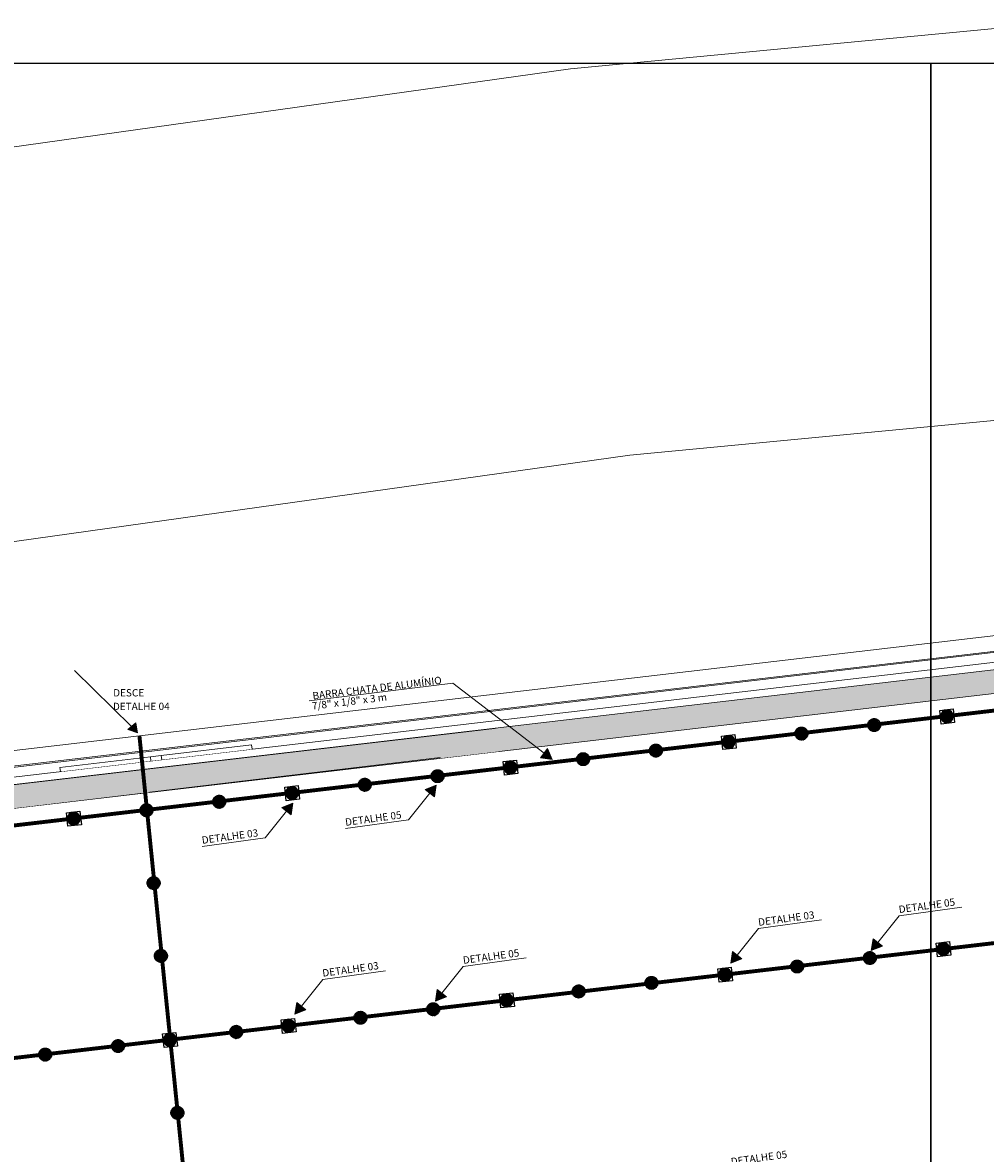
# Model space of a CAD drawing. Units: metres. Extents: x 1427 to 2010, y -338 to 88.
# Drawn here: x 1535 to 1555, y 20 to 43 of the extents above; entities that cross this region are included whole.
import ezdxf

# ---------------------------------------------------------------- set-up
doc = ezdxf.new("R2010")
doc.units = ezdxf.units.M
doc.header["$MEASUREMENT"] = 0
doc.linetypes.add('DASHDOT', pattern=[25.4, 12.7, -6.35, 0, -6.35])
doc.linetypes.add('Wipeout_Contour', pattern=[1, 0, -1])
for name, color, linetype in [('000 - Acessibilidade', 7, 'Continuous'), ('5-QUADROS_E_CAIXAS', 1, 'Continuous'), ('[Vértice] - Hachura', 253, 'Continuous'), ('ARQ-ALV', 7, 'Continuous'), ('ARQ-HTC', 7, 'Continuous'), ('ARQ-SAN', 7, 'Continuous'), ('ART-VIEWPORT', 1, 'Continuous'), ('Barra_Chata', 5, 'Continuous'), ('CINTA DE AMARRAÇÃO', 4, 'DASHDOT'), ('Eletrica', 2, 'Continuous'), ('EST-LAJ', 7, 'Continuous')]:
    doc.layers.add(name, color=color, linetype=linetype)
for name, color, linetype, lineweight in [('DESCE', 80, 'Continuous', 5), ('LInha_Chamada', 10, 'Continuous', 0), ('Sobe', 5, 'Continuous', 5)]:
    doc.layers.add(name, color=color, linetype=linetype, lineweight=lineweight)
doc.styles.add('Arial_2', font='arial.ttf', dxfattribs={"height": 0.15})

# ---------------------------------------------------------------- blocks, each defined once
blk = doc.blocks.new('A$C092E66E9')
at = {"layer": '[Vértice] - Hachura'}
h = blk.add_hatch(dxfattribs=at)
h.set_pattern_fill('HONEY', color=2, scale=0.003)
h.set_pattern_definition([(0, (913.749506, -660.546656), (0.0142875, 0.008248891935), [0.009525, -0.01905]), (120, (913.749506, -660.546656), (-0.01428749997, 0.00824889199), [0.009525, -0.01905]), (60, (913.749506, -660.546656), (3e-11, 0.01649778392), [-0.01905, 0.009525])])
h.paths.add_polyline_path([(560.4, -49.516, 1), (560.224, -49.516, 1)])
h.paths.add_polyline_path([(560.266, -49.514, -1), (560.358, -49.514, -1)], flags=16)
h = blk.add_hatch(color=2, dxfattribs=at)
h.dxf.hatch_style = 1
h.paths.add_polyline_path([(560.358, -49.514, 1), (560.266, -49.514, 1)])
h.paths.add_polyline_path([(560.294, -49.513, -1), (560.328, -49.513, -1)], flags=16)
h = blk.add_hatch(color=1, dxfattribs=at)
h.dxf.hatch_style = 1
h.paths.add_polyline_path([(560.294, -49.513, 1), (560.328, -49.513, 1)])
at = {"layer": 'CINTA DE AMARRAÇÃO', "color": 4}
for centre, radius in [((560.312, -49.516), 0.088), ((560.312, -49.514), 0.0461)]:
    blk.add_circle(centre, radius, dxfattribs=at)
at = {"layer": 'CINTA DE AMARRAÇÃO', "color": 5}
blk.add_circle((560.311, -49.513), 0.0172, dxfattribs=at)
blk = doc.blocks.new('A')
at = {"layer": '5-QUADROS_E_CAIXAS'}
h = blk.add_hatch(color=7, dxfattribs=at)
edge = h.paths.add_edge_path()
edge.add_arc((230.561, 102.095), 0.0614, 0, 360)
blk.add_circle((230.561, 102.095), 0.0614, dxfattribs=at)
blk = doc.blocks.new('A$C063D6972')
at = {"layer": 'Eletrica'}
blk.add_lwpolyline([(0, 0), (0.16, 0), (0.16, 0.162), (0, 0.162)], close=True, dxfattribs=at)
blk.add_lwpolyline([(0, 0), (0.16, 0), (0.16, 0.162), (0, 0.162)], close=True, dxfattribs=at)
at = {"layer": '5-QUADROS_E_CAIXAS', "xscale": 1.25, "yscale": 1.25, "zscale": 1.25, "rotation": 90}
blk.add_blockref('A', (127.7, -288.118), dxfattribs=at)
blk.add_blockref('A', (127.7, -288.118), dxfattribs=at)

msp = doc.modelspace()

# ---------------------------------------------------------------- wipeouts: each hides what was drawn before it
at = {"color": 254, "linetype": 'Wipeout_Contour', "lineweight": 0, "ltscale": 122.562033}
msp.add_wipeout([(1544.57303, 28.14642), (1565.76018, 30.66841), (1565.74615, 31.42614), (1544.47999, 28.93565)], dxfattribs=at).dxf.layer = 'ARQ-HTC'
at = {"color": 254, "linetype": 'Wipeout_Contour', "lineweight": 0, "ltscale": 92.648344}
msp.add_wipeout([(1529.8764, 26.56607), (1543.34598, 28.17882), (1543.27234, 28.79342), (1529.8004, 27.21464)], dxfattribs=at).dxf.layer = 'ARQ-HTC'

# ---------------------------------------------------------------- next in the draw order: linework, layer by layer
at = {"layer": 'ARQ-ALV', "color": 1, "linetype": 'Continuous', "lineweight": 0, "flags": 128}
for points in [[(1553.32256, 29.9712), (1552.10091, 29.82814)], [(1548.72397, 29.43266), (1547.38318, 29.27564)], [(1545.18818, 29.01858), (1544.47999, 28.93565)], [(1543.27234, 28.79342), (1539.49718, 28.35101)], [(1544.57303, 28.14642), (1548.89969, 28.66144)], [(1537.40351, 27.46731), (1543.34598, 28.17882)], [(1535.57402, 27.89125), (1534.44177, 27.75856)], [(1530.36167, 26.62418), (1537.32408, 27.4578)]]:
    msp.add_lwpolyline(points, dxfattribs=at)
at = {"layer": 'EST-LAJ', "color": 1, "linetype": 'Continuous', "lineweight": 0, "flags": 128}
msp.add_lwpolyline([(1584.0065, 51.06824), (1580.6256, 78.32068), (1454.32803, 78.32068), (1459.66588, 35.29371, 0.40491166), (1465.08503, 30.93022), (1546.0134, 42.27837), (1579.62064, 45.48497, 0.41640368)], format="xyb", close=True, dxfattribs=at)

# ---------------------------------------------------------------- next in the draw order: wipeouts: each hides what was drawn before it
at = {"color": 254, "linetype": 'Wipeout_Contour', "lineweight": 0, "ltscale": 71.543254}
msp.add_wipeout([(1544.47999, 28.93565), (1543.27224, 28.79421), (1544.57303, 28.14642)], dxfattribs=at).dxf.layer = 'ARQ-HTC'

# ---------------------------------------------------------------- next in the draw order: wipeouts: each hides what was drawn before it
at = {"color": 254, "linetype": 'Wipeout_Contour', "lineweight": 0, "ltscale": 69.956063}
msp.add_wipeout([(1543.27224, 28.79421), (1543.36706, 28.00287), (1544.57303, 28.14642)], dxfattribs=at).dxf.layer = 'ARQ-HTC'

# ---------------------------------------------------------------- next in the draw order: linework, layer by layer
at = {"layer": 'ARQ-ALV', "color": 1, "linetype": 'Continuous', "lineweight": 0, "flags": 128}
for points in [[(1543.27224, 28.79421), (1544.47999, 28.93565)], [(1543.27224, 28.79421), (1543.27234, 28.79342)]]:
    msp.add_lwpolyline(points, dxfattribs=at)

# ---------------------------------------------------------------- next in the draw order: wipeouts: each hides what was drawn before it
at = {"color": 254, "linetype": 'Wipeout_Contour', "lineweight": 0, "ltscale": 63.22142}
msp.add_wipeout([(1543.36706, 28.00287), (1546.09305, 5.25182), (1547.25678, 5.3823), (1544.57303, 28.14642)], dxfattribs=at).dxf.layer = 'ARQ-HTC'

# ---------------------------------------------------------------- next in the draw order: hatches: boundary and pattern name
at = {"layer": 'ARQ-HTC', "linetype": 'Continuous', "lineweight": 0}
msp.add_hatch(color=252, dxfattribs=at).paths.add_polyline_path([(1477.36786, 20.3668), (1566.32968, 30.78904), (1566.33638, 31.34359), (1477.31233, 20.91405)])

# ---------------------------------------------------------------- next in the draw order: linework, layer by layer
at = {"layer": 'ARQ-ALV', "color": 1, "linetype": 'Continuous', "lineweight": 0, "flags": 128}
for points in [[(1543.34598, 28.17882), (1544.08281, 22.02924)], [(1545.89589, 16.92568), (1544.57303, 28.14642)], [(1544.09233, 21.94981), (1544.71096, 16.78674)]]:
    msp.add_lwpolyline(points, dxfattribs=at)
at = {"layer": 'ARQ-SAN', "color": 1, "linetype": 'Continuous', "lineweight": 0, "flags": 128}
msp.add_lwpolyline([(1477.36786, 20.3668), (1566.32968, 30.78904), (1566.33638, 31.34359), (1477.31233, 20.91405)], close=True, dxfattribs=at)
at = {"layer": 'EST-LAJ', "color": 1, "linetype": 'Continuous', "lineweight": 0, "flags": 128}
msp.add_lwpolyline([(1477.81806, 24.6325), (1547.2291, 34.37058), (1588.93644, 38.34128), (1605.19594, 39.73522), (1621.16676, 39.7054), (1624.81183, 39.69859), (1631.13912, 39.50718), (1631.13912, 47.50836), (1624.66461, 47.69888), (1604.87237, 47.73584), (1603.01804, 47.58212, -0.40275912), (1597.64212, 51.95667), (1594.41032, 78.32068), (1580.6256, 78.32068), (1584.0065, 51.06824, -0.41640368), (1579.62064, 45.48497), (1546.0134, 42.27837), (1465.08503, 30.93022, -0.40491166)], format="xyb", dxfattribs=at)
for points in [[(1588.93644, 38.34128), (1547.2291, 34.37058), (1477.81806, 24.6325)], [(1534.42195, 27.75624), (1535.59392, 27.89358), (1535.58885, 27.9368), (1539.4704, 28.39168), (1539.47547, 28.34846), (1540.62237, 28.48287), (1540.6173, 28.52609), (1543.86511, 28.90744), (1543.87018, 28.86423), (1545.20804, 29.02091), (1545.20455, 29.0507), (1547.35982, 29.30311), (1547.36331, 29.27331), (1548.74242, 29.43482), (1548.73736, 29.47804), (1552.07554, 29.86898), (1552.0806, 29.82576), (1553.34247, 29.97354), (1553.33722, 30.01832), (1557.10983, 30.46013)]]:
    msp.add_lwpolyline(points, dxfattribs=at)

# ---------------------------------------------------------------- next in the draw order: wipeouts: each hides what was drawn before it
at = {"color": 254, "linetype": 'Wipeout_Contour', "lineweight": 0, "ltscale": 119.892628}
msp.add_wipeout([(1553.3372, 30.01832), (1553.34245, 29.97353), (1557.11508, 30.41535), (1557.10983, 30.46013)], dxfattribs=at).dxf.layer = 'ARQ-HTC'
at = {"color": 254, "linetype": 'Wipeout_Contour', "lineweight": 0, "ltscale": 108.060277}
msp.add_wipeout([(1548.73736, 29.47804), (1548.74242, 29.43482), (1552.0806, 29.82576), (1552.07554, 29.86898)], dxfattribs=at).dxf.layer = 'ARQ-HTC'
at = {"color": 254, "linetype": 'Wipeout_Contour', "lineweight": 0, "ltscale": 99.730076}
msp.add_wipeout([(1545.20455, 29.0507), (1545.20804, 29.02091), (1547.36331, 29.27331), (1547.35982, 29.30311)], dxfattribs=at).dxf.layer = 'ARQ-HTC'
at = {"color": 254, "linetype": 'Wipeout_Contour', "lineweight": 0, "ltscale": 93.992152}
msp.add_wipeout([(1540.6173, 28.52609), (1540.62237, 28.48287), (1543.87019, 28.86423), (1543.86511, 28.90744)], dxfattribs=at).dxf.layer = 'ARQ-HTC'
at = {"color": 254, "linetype": 'Wipeout_Contour', "lineweight": 0, "ltscale": 90.523682}
msp.add_wipeout([(1535.58885, 27.9368), (1535.59392, 27.89358), (1539.47547, 28.34846), (1539.4704, 28.39168)], dxfattribs=at).dxf.layer = 'ARQ-HTC'
at = {"color": 254, "linetype": 'Wipeout_Contour', "lineweight": 0, "ltscale": 182.925525}
msp.add_wipeout([(1478.5188, 9.02538), (1566.19103, 19.30538), (1566.21026, 20.89827), (1478.35928, 10.59731)], dxfattribs=at).dxf.layer = 'ARQ-HTC'

# ---------------------------------------------------------------- next in the draw order: linework, layer by layer
at = {"layer": 'ARQ-ALV', "color": 1, "linetype": 'Continuous', "lineweight": 0, "flags": 128}
for points in [[(1557.10983, 30.46013), (1553.3372, 30.01832)], [(1552.07554, 29.86898), (1548.73736, 29.47804)], [(1552.0806, 29.82576), (1552.07554, 29.86898)], [(1553.3372, 30.01832), (1553.34245, 29.97353)], [(1548.73736, 29.47804), (1548.74242, 29.43482)], [(1547.35982, 29.30311), (1545.20455, 29.0507)], [(1547.36331, 29.27331), (1547.35982, 29.30311)], [(1545.20455, 29.0507), (1545.20804, 29.02091)], [(1543.86511, 28.90744), (1540.6173, 28.52609)], [(1543.87019, 28.86423), (1540.62237, 28.48287)], [(1543.87019, 28.86423), (1543.86511, 28.90744)], [(1540.6173, 28.52609), (1540.62237, 28.48287)], [(1539.4704, 28.39168), (1535.58885, 27.9368)], [(1539.47547, 28.34846), (1539.4704, 28.39168)], [(1535.58885, 27.9368), (1535.59392, 27.89358)]]:
    msp.add_lwpolyline(points, dxfattribs=at)

# ---------------------------------------------------------------- next in the draw order: wipeouts: each hides what was drawn before it
at = {"color": 254, "linetype": 'Wipeout_Contour', "lineweight": 0, "ltscale": 117.20557}
msp.add_wipeout([(1555.11819, 30.18149), (1555.1077, 30.27106), (1553.31207, 30.06077), (1553.32256, 29.9712)], dxfattribs=at).dxf.layer = 'ARQ-HTC'
at = {"color": 254, "linetype": 'Wipeout_Contour', "lineweight": 0, "ltscale": 111.854289}
msp.add_wipeout([(1552.10091, 29.82814), (1552.09078, 29.91458), (1552.07141, 29.91231), (1552.08153, 29.82587)], dxfattribs=at).dxf.layer = 'ARQ-HTC'
at = {"color": 254, "linetype": 'Wipeout_Contour', "lineweight": 0, "ltscale": 100.793134}
msp.add_wipeout([(1547.38318, 29.27564), (1547.3762, 29.33523), (1546.38798, 29.2195), (1546.39496, 29.15991)], dxfattribs=at).dxf.layer = 'ARQ-HTC'
at = {"color": 254, "linetype": 'Wipeout_Contour', "lineweight": 0, "ltscale": 94.976786}
msp.add_wipeout([(1543.88719, 28.86622), (1543.87705, 28.95266), (1542.34292, 28.77252), (1542.35307, 28.68609)], dxfattribs=at).dxf.layer = 'ARQ-HTC'

# ---------------------------------------------------------------- next in the draw order: linework, layer by layer
at = {"layer": 'ARQ-ALV', "color": 1, "linetype": 'Continuous', "lineweight": 0, "flags": 128}
for points in [[(1555.1077, 30.27106), (1553.31207, 30.06077)], [(1553.31207, 30.06077), (1553.32256, 29.9712)], [(1547.38318, 29.27564), (1547.3762, 29.33523)], [(1543.88719, 28.86622), (1543.87705, 28.95266)]]:
    msp.add_lwpolyline(points, dxfattribs=at)

# ---------------------------------------------------------------- next in the draw order: wipeouts: each hides what was drawn before it
at = {"color": 254, "linetype": 'Wipeout_Contour', "lineweight": 0, "ltscale": 110.03473}
msp.add_wipeout([(1552.08153, 29.82587), (1552.07141, 29.91231), (1550.51192, 29.72967), (1550.52204, 29.64323)], dxfattribs=at).dxf.layer = 'ARQ-HTC'
at = {"color": 254, "linetype": 'Wipeout_Contour', "lineweight": 0, "ltscale": 99.699611}
msp.add_wipeout([(1546.39496, 29.15991), (1546.38798, 29.2195), (1546.16942, 29.19391), (1546.1764, 29.13431)], dxfattribs=at).dxf.layer = 'ARQ-HTC'
at = {"color": 254, "linetype": 'Wipeout_Contour', "lineweight": 0, "ltscale": 93.858194}
msp.add_wipeout([(1542.35307, 28.68609), (1542.34292, 28.77252), (1542.12376, 28.74679), (1542.13391, 28.66035)], dxfattribs=at).dxf.layer = 'ARQ-HTC'

# ---------------------------------------------------------------- next in the draw order: linework, layer by layer
at = {"layer": 'ARQ-ALV', "color": 1, "linetype": 'Continuous', "lineweight": 0}
for p, q in [((1552.08153, 29.82587), (1552.07141, 29.91231)), ((1546.39496, 29.15991), (1546.38798, 29.2195)), ((1542.35307, 28.68609), (1542.34292, 28.77252))]:
    msp.add_line(p, q, dxfattribs=at)
at = {"layer": 'ARQ-ALV', "color": 1, "linetype": 'Continuous', "lineweight": 0, "flags": 128}
for points in [[(1552.09078, 29.91458), (1552.07141, 29.91231)], [(1552.10091, 29.82814), (1552.09078, 29.91458)], [(1547.3762, 29.33523), (1546.38798, 29.2195)], [(1543.87705, 28.95266), (1542.34292, 28.77252)], [(1543.88719, 28.86622), (1542.35307, 28.68609)]]:
    msp.add_lwpolyline(points, dxfattribs=at)

# ---------------------------------------------------------------- next in the draw order: wipeouts: each hides what was drawn before it
at = {"color": 254, "linetype": 'Wipeout_Contour', "lineweight": 0, "ltscale": 107.979682}
msp.add_wipeout([(1550.52204, 29.64323), (1550.51192, 29.72967), (1550.29272, 29.704), (1550.30284, 29.61756)], dxfattribs=at).dxf.layer = 'ARQ-HTC'
at = {"color": 254, "linetype": 'Wipeout_Contour', "lineweight": 0, "ltscale": 98.691268}
msp.add_wipeout([(1546.1764, 29.13431), (1546.16942, 29.19391), (1545.1812, 29.07818), (1545.18818, 29.01858)], dxfattribs=at).dxf.layer = 'ARQ-HTC'
at = {"color": 254, "linetype": 'Wipeout_Contour', "lineweight": 0, "ltscale": 92.95769}
msp.add_wipeout([(1542.13391, 28.66035), (1542.12376, 28.74679), (1540.58963, 28.56665), (1540.59978, 28.48022)], dxfattribs=at).dxf.layer = 'ARQ-HTC'

# ---------------------------------------------------------------- next in the draw order: linework, layer by layer
at = {"layer": 'ARQ-ALV', "color": 1, "linetype": 'Continuous', "lineweight": 0}
for p, q in [((1550.52204, 29.64323), (1550.51192, 29.72967)), ((1546.1764, 29.13431), (1546.16942, 29.19391)), ((1542.13391, 28.66035), (1542.12376, 28.74679))]:
    msp.add_line(p, q, dxfattribs=at)
at = {"layer": 'ARQ-ALV', "color": 1, "linetype": 'Continuous', "lineweight": 0, "flags": 128}
for points in [[(1552.07141, 29.91231), (1550.51192, 29.72967)], [(1546.16942, 29.19391), (1545.1812, 29.07818)], [(1546.38798, 29.2195), (1546.16942, 29.19391)], [(1545.1812, 29.07818), (1545.18818, 29.01858)], [(1542.12376, 28.74679), (1540.58963, 28.56665)], [(1542.34292, 28.77252), (1542.12376, 28.74679)], [(1540.58963, 28.56665), (1540.59978, 28.48022)], [(1542.13391, 28.66035), (1540.59978, 28.48022)], [(1542.35307, 28.68609), (1542.13391, 28.66035)]]:
    msp.add_lwpolyline(points, dxfattribs=at)

# ---------------------------------------------------------------- next in the draw order: wipeouts: each hides what was drawn before it
at = {"color": 254, "linetype": 'Wipeout_Contour', "lineweight": 0, "ltscale": 106.075087}
msp.add_wipeout([(1550.30284, 29.61756), (1550.29272, 29.704), (1548.73322, 29.52137), (1548.74335, 29.43493)], dxfattribs=at).dxf.layer = 'ARQ-HTC'

# ---------------------------------------------------------------- next in the draw order: linework, layer by layer
at = {"layer": 'ARQ-ALV', "color": 1, "linetype": 'Continuous', "lineweight": 0}
msp.add_line((1550.30284, 29.61756), (1550.29272, 29.704), dxfattribs=at)
at = {"layer": 'ARQ-ALV', "color": 1, "linetype": 'Continuous', "lineweight": 0, "flags": 128}
msp.add_lwpolyline([(1550.51192, 29.72967), (1550.29272, 29.704)], dxfattribs=at)

# ---------------------------------------------------------------- next in the draw order: wipeouts: each hides what was drawn before it
at = {"color": 254, "linetype": 'Wipeout_Contour', "lineweight": 0, "ltscale": 104.379551}
msp.add_wipeout([(1548.74335, 29.43493), (1548.73322, 29.52137), (1548.71385, 29.5191), (1548.72397, 29.43266)], dxfattribs=at).dxf.layer = 'ARQ-HTC'

# ---------------------------------------------------------------- next in the draw order: linework, layer by layer
at = {"layer": 'ARQ-ALV', "color": 1, "linetype": 'Continuous', "lineweight": 0}
msp.add_line((1548.74335, 29.43493), (1548.73322, 29.52137), dxfattribs=at)
at = {"layer": 'ARQ-ALV', "color": 1, "linetype": 'Continuous', "lineweight": 0, "flags": 128}
for points in [[(1550.29272, 29.704), (1548.73322, 29.52137)], [(1548.73322, 29.52137), (1548.71385, 29.5191)], [(1548.71385, 29.5191), (1548.72397, 29.43266)]]:
    msp.add_lwpolyline(points, dxfattribs=at)

# ---------------------------------------------------------------- next in the draw order: wipeouts: each hides what was drawn before it
at = {"color": 254, "linetype": 'Wipeout_Contour', "lineweight": 0, "ltscale": 202.521801}
msp.add_wipeout([(1477.16564, 20.89687), (1566.5034, 31.36316), (1566.48595, 31.51214), (1477.14818, 21.04585)], dxfattribs=at).dxf.layer = 'ARQ-HTC'

# ---------------------------------------------------------------- next in the draw order: linework, layer by layer
at = {"layer": 'ARQ-ALV', "color": 1, "linetype": 'Continuous', "lineweight": 0, "flags": 128}
for points in [[(1566.48595, 31.51214), (1477.14818, 21.04585)], [(1477.16564, 20.89687), (1566.5034, 31.36316)]]:
    msp.add_lwpolyline(points, dxfattribs=at)

# ---------------------------------------------------------------- next in the draw order: wipeouts: each hides what was drawn before it
at = {"color": 254, "linetype": 'Wipeout_Contour', "lineweight": 0, "ltscale": 203.797426}
msp.add_wipeout([(1476.90259, 21.24304), (1566.45984, 31.73504), (1566.42319, 32.04783), (1476.87079, 21.5564)], dxfattribs=at).dxf.layer = 'ARQ-HTC'

# ---------------------------------------------------------------- next in the draw order: wipeouts: each hides what was drawn before it
at = {"color": 254, "linetype": 'Wipeout_Contour', "lineweight": 0, "ltscale": 203.428025}
msp.add_wipeout([(1476.92932, 21.22158), (1566.46268, 31.71078), (1566.45984, 31.73504), (1476.92686, 21.24588)], dxfattribs=at).dxf.layer = 'ARQ-HTC'

# ---------------------------------------------------------------- next in the draw order: wipeouts: each hides what was drawn before it
at = {"color": 254, "linetype": 'Wipeout_Contour', "lineweight": 0, "ltscale": 202.849494}
msp.add_wipeout([(1477.14818, 21.04585), (1566.48595, 31.51214), (1566.46268, 31.71078), (1477.12799, 21.24485)], dxfattribs=at).dxf.layer = 'ARQ-HTC'

# ---------------------------------------------------------------- next in the draw order: linework, layer by layer
at = {"layer": 'ARQ-ALV', "color": 1, "linetype": 'Continuous', "lineweight": 0}
for p, q in [((1566.45984, 31.73504), (1476.92686, 21.24588)), ((1566.46268, 31.71078), (1477.12799, 21.24485))]:
    msp.add_line(p, q, dxfattribs=at)
at = {"layer": 'ARQ-ALV', "color": 1, "linetype": 'Continuous', "lineweight": 0, "flags": 128}
for points in [[(1566.42319, 32.04783), (1476.55797, 21.51975)], [(1477.14818, 21.04585), (1566.48595, 31.51214)]]:
    msp.add_lwpolyline(points, dxfattribs=at)

# ---------------------------------------------------------------- next in the draw order: wipeouts: each hides what was drawn before it
at = {"color": 254, "linetype": 'Wipeout_Contour', "lineweight": 0, "ltscale": 84.672978}
msp.add_wipeout([(1550.29556, 17.44156), (1548.97913, 28.67089), (1548.89969, 28.66144), (1550.2161, 17.43224)], dxfattribs=at).dxf.layer = 'ARQ-HTC'
at = {"color": 254, "linetype": 'Wipeout_Contour', "lineweight": 0, "ltscale": 90.812112}
msp.add_wipeout([(1539.49718, 28.35101), (1539.48705, 28.43744), (1537.63655, 28.22058), (1537.64668, 28.13415)], dxfattribs=at).dxf.layer = 'ARQ-HTC'
at = {"color": 254, "linetype": 'Wipeout_Contour', "lineweight": 0, "ltscale": 66.215044}
msp.add_wipeout([(1538.1324, 21.25098), (1544.09233, 21.94981), (1544.08281, 22.02924), (1538.12308, 21.33043)], dxfattribs=at).dxf.layer = 'ARQ-HTC'

# ---------------------------------------------------------------- next in the draw order: linework, layer by layer
at = {"layer": 'ARQ-ALV', "color": 1, "linetype": 'Continuous', "lineweight": 0, "flags": 128}
for points in [[(1548.89969, 28.66144), (1550.2161, 17.43224)], [(1550.29556, 17.44156), (1548.97913, 28.67089)], [(1539.49718, 28.35101), (1539.48705, 28.43744)], [(1544.08281, 22.02924), (1538.12308, 21.33043)], [(1538.1324, 21.25098), (1544.09233, 21.94981)]]:
    msp.add_lwpolyline(points, dxfattribs=at)

# ---------------------------------------------------------------- next in the draw order: wipeouts: each hides what was drawn before it
at = {"color": 254, "linetype": 'Wipeout_Contour', "lineweight": 0, "ltscale": 90.275327}
msp.add_wipeout([(1537.64668, 28.13415), (1537.63655, 28.22058), (1537.41439, 28.19455), (1537.42452, 28.10811)], dxfattribs=at).dxf.layer = 'ARQ-HTC'

# ---------------------------------------------------------------- next in the draw order: linework, layer by layer
at = {"layer": 'ARQ-ALV', "color": 1, "linetype": 'Continuous', "lineweight": 0}
msp.add_line((1537.64668, 28.13415), (1537.63655, 28.22058), dxfattribs=at)
at = {"layer": 'ARQ-ALV', "color": 1, "linetype": 'Continuous', "lineweight": 0, "flags": 128}
msp.add_lwpolyline([(1539.48705, 28.43744), (1537.63655, 28.22058)], dxfattribs=at)

# ---------------------------------------------------------------- next in the draw order: wipeouts: each hides what was drawn before it
at = {"color": 254, "linetype": 'Wipeout_Contour', "lineweight": 0, "ltscale": 90.082525}
msp.add_wipeout([(1537.42452, 28.10811), (1537.41439, 28.19455), (1535.56389, 27.97769), (1535.57402, 27.89125)], dxfattribs=at).dxf.layer = 'ARQ-HTC'
at = {"color": 254, "linetype": 'Wipeout_Contour', "lineweight": 0, "ltscale": 64.73426}
msp.add_wipeout([(1538.73797, 16.08637), (1537.40351, 27.46731), (1537.32408, 27.4578), (1538.65851, 16.07706)], dxfattribs=at).dxf.layer = 'ARQ-HTC'

# ---------------------------------------------------------------- next in the draw order: linework, layer by layer
at = {"layer": 'ARQ-ALV', "color": 1, "linetype": 'Continuous', "lineweight": 0}
msp.add_line((1537.42452, 28.10811), (1537.41439, 28.19455), dxfattribs=at)
at = {"layer": 'ARQ-ALV', "color": 1, "linetype": 'Continuous', "lineweight": 0, "flags": 128}
for points in [[(1537.41439, 28.19455), (1535.56389, 27.97769)], [(1537.63655, 28.22058), (1537.41439, 28.19455)], [(1535.56389, 27.97769), (1535.57402, 27.89125)], [(1537.32408, 27.4578), (1538.65851, 16.07706)], [(1538.12308, 21.33043), (1537.40351, 27.46731)], [(1538.73797, 16.08637), (1538.1324, 21.25098)]]:
    msp.add_lwpolyline(points, dxfattribs=at)

# ---------------------------------------------------------------- next in the draw order: wipeouts: each hides what was drawn before it
at = {"color": 254, "linetype": 'Wipeout_Contour', "lineweight": 0, "ltscale": 196.129786}
msp.add_wipeout([(1477.87472, 15.37216), (1566.26868, 25.7368), (1566.33051, 30.85762), (1477.3619, 20.4256)], dxfattribs=at).dxf.layer = 'ARQ-HTC'

# ---------------------------------------------------------------- next in the draw order: hatches: boundary and pattern name
at = {"layer": 'DESCE', "ltscale": 0.5}
msp.add_hatch(color=256, dxfattribs=at).paths.add_polyline_path([(1536.95374, 28.75537), (1537.14834, 28.68234), (1537.11428, 28.88738)])
at = {"layer": 'LInha_Chamada', "ltscale": 0.5}
for points in [[(1545.63945, 28.1371), (1545.54703, 28.36128), (1545.39909, 28.16915)], [(1543.26675, 27.61072), (1543.2298, 27.37106), (1543.04073, 27.52289)], [(1540.33134, 27.24279), (1540.29439, 27.00313), (1540.10532, 27.15496)]]:
    msp.add_hatch(color=256, dxfattribs=at).paths.add_polyline_path(points)

# ---------------------------------------------------------------- next in the draw order: linework, layer by layer
at = {"layer": '000 - Acessibilidade', "color": 1, "linetype": 'Continuous', "lineweight": 0, "flags": 128}
for points in [[(1477.3619, 20.4256), (1566.33051, 30.85762)], [(1566.26868, 25.7368), (1477.87472, 15.37216)]]:
    msp.add_lwpolyline(points, dxfattribs=at)
at = {"layer": 'DESCE', "ltscale": 0.5}
msp.add_line((1535.85959, 29.96249), (1537.02868, 28.81235), dxfattribs=at)
msp.add_lwpolyline([(1536.95374, 28.75537), (1537.14834, 28.68234), (1537.11428, 28.88738)], close=True, dxfattribs=at)
at = {"layer": 'LInha_Chamada', "ltscale": 0.5}
for p, q in [((1543.60553, 29.70318), (1540.66404, 29.34027)), ((1545.47306, 28.26522), (1543.60553, 29.70318)), ((1543.13526, 27.44697), (1542.69683, 26.90097)), ((1540.19986, 27.07905), (1539.76142, 26.53304)), ((1542.69683, 26.90097), (1541.40927, 26.72539)), ((1539.76142, 26.53304), (1538.47386, 26.35746))]:
    msp.add_line(p, q, dxfattribs=at)
for points in [[(1545.63945, 28.1371), (1545.54703, 28.36128), (1545.39909, 28.16915)], [(1543.26675, 27.61072), (1543.2298, 27.37106), (1543.04073, 27.52289)], [(1540.33134, 27.24279), (1540.29439, 27.00313), (1540.10532, 27.15496)]]:
    msp.add_lwpolyline(points, close=True, dxfattribs=at)

# ---------------------------------------------------------------- next in the draw order: block references
at = {"lineweight": 0, "xscale": -1.725412701887219, "yscale": 1.725412701886334, "zscale": 1.725412701886087, "rotation": 6.480720865344861}
for p in [(1553.87851, 28.89622), (1549.40907, 28.37261), (1544.93964, 27.84899), (1540.47021, 27.32538), (1536.00078, 26.80177)]:
    msp.add_blockref('A$C063D6972', p, dxfattribs=at)
at = {"layer": 'CINTA DE AMARRAÇÃO', "color": 5, "xscale": 1.500558181686052, "yscale": 1.500558181686052, "zscale": 1.500558181686052}
for p in [(711.45164, 103.14572), (709.96183, 102.97118), (705.4924, 102.44757), (706.98221, 102.6221), (702.51278, 102.09849), (701.02296, 101.92395), (698.04334, 101.57488), (696.55353, 101.40034)]:
    msp.add_blockref('A$C092E66E9', p, dxfattribs=at)

# ---------------------------------------------------------------- next in the draw order: texts
at = {"layer": 'Sobe', "color": 2, "ltscale": 0.5, "style": 'Arial_2'}
for s, rotation, p in [('BARRA CHATA DE ALUMÍNIO', 7, (1540.74284, 29.36635)), ('7/8" x 1/8" x 3 m', 7, (1540.73126, 29.15815)), ('DETALHE 05', 7.765166, (1541.41229, 26.77809)), ('DETALHE 03', 7.765166, (1538.47688, 26.41016))]:
    msp.add_text(s, height=0.15, rotation=rotation, dxfattribs=at).set_placement(p)
for s, p in [('DESCE', (1536.65281, 29.42949)), ('DETALHE 04', (1536.64732, 29.15074))]:
    msp.add_text(s, height=0.15, dxfattribs=at).set_placement(p)

# ---------------------------------------------------------------- next in the draw order: wipeouts: each hides what was drawn before it
at = {"color": 254, "linetype": 'Wipeout_Contour', "lineweight": 0, "ltscale": 187.470408}
msp.add_wipeout([(1566.26868, 25.7368), (1477.87472, 15.37216), (1478.38755, 10.31873), (1566.20686, 20.61598)], dxfattribs=at).dxf.layer = 'ARQ-HTC'

# ---------------------------------------------------------------- next in the draw order: hatches: boundary and pattern name
at = {"layer": 'LInha_Chamada', "ltscale": 0.5}
for points in [[(1552.17295, 24.22932), (1552.20952, 24.46904), (1552.39883, 24.31751)], [(1549.2949, 23.9668), (1549.33147, 24.20651), (1549.52078, 24.05499)], [(1543.25153, 23.18873), (1543.28809, 23.42845), (1543.47741, 23.27692)], [(1540.37348, 22.92621), (1540.41004, 23.16592), (1540.59936, 23.0144)]]:
    msp.add_hatch(color=256, dxfattribs=at).paths.add_polyline_path(points)

# ---------------------------------------------------------------- next in the draw order: linework, layer by layer
at = {"layer": '000 - Acessibilidade', "color": 1, "linetype": 'Continuous', "lineweight": 0, "flags": 128}
msp.add_lwpolyline([(1477.87472, 15.37216), (1566.26868, 25.7368)], dxfattribs=at)
at = {"layer": 'ART-VIEWPORT'}
for points in [[(1474.8907, -12.61024), (1553.3907, -12.61024), (1553.3907, 42.38976), (1474.8907, 42.38976)], [(1553.3907, -12.61024), (1631.8907, -12.61024), (1631.8907, 42.38976), (1553.3907, 42.38976)]]:
    msp.add_lwpolyline(points, close=True, dxfattribs=at)
at = {"layer": 'Barra_Chata', "linetype": 'Continuous', "lineweight": 0, "const_width": 0.08, "flags": 128}
for points in [[(1477.7449, 20.11811), (1565.97573, 30.46362)], [(1538.29885, 17.69602), (1537.18997, 28.62304)]]:
    msp.add_lwpolyline(points, dxfattribs=at)
at = {"layer": 'Barra_Chata', "const_width": 0.08}
msp.add_lwpolyline([(1478.21969, 15.41261), (1566.76965, 25.79554)], dxfattribs=at)
at = {"layer": 'LInha_Chamada', "ltscale": 0.5}
for p, q in [((1554.02931, 25.11555), (1552.74175, 24.93998)), ((1551.15125, 24.85303), (1549.86369, 24.67745)), ((1552.30418, 24.39327), (1552.74175, 24.93998)), ((1549.42612, 24.13075), (1549.86369, 24.67745)), ((1543.38275, 23.35268), (1543.82032, 23.89938)), ((1545.10788, 24.07496), (1543.82032, 23.89938)), ((1540.5047, 23.09016), (1540.94227, 23.63686)), ((1542.22983, 23.81244), (1540.94227, 23.63686))]:
    msp.add_line(p, q, dxfattribs=at)
for points in [[(1552.17295, 24.22932), (1552.20952, 24.46904), (1552.39883, 24.31751)], [(1549.2949, 23.9668), (1549.33147, 24.20651), (1549.52078, 24.05499)], [(1543.25153, 23.18873), (1543.28809, 23.42845), (1543.47741, 23.27692)], [(1540.37348, 22.92621), (1540.41004, 23.16592), (1540.59936, 23.0144)]]:
    msp.add_lwpolyline(points, close=True, dxfattribs=at)

# ---------------------------------------------------------------- next in the draw order: block references
at = {"lineweight": 0, "xscale": -1.725412701887219, "yscale": 1.725412701886334, "zscale": 1.725412701886087, "rotation": 6.480720865344861}
for p in [(1553.80403, 24.13172), (1549.33465, 23.60767), (1544.86527, 23.08361), (1540.39589, 22.55955), (1537.97028, 22.27138)]:
    msp.add_blockref('A$C063D6972', p, dxfattribs=at)
at = {"layer": 'CINTA DE AMARRAÇÃO', "color": 5, "xscale": 1.500558181686052, "yscale": 1.500558181686052, "zscale": 1.500558181686052}
for p in [(696.70033, 99.91046), (696.84964, 98.41769), (711.36257, 98.3751), (709.87276, 98.20056), (706.89146, 97.86581), (705.40165, 97.69127), (702.42388, 97.32642), (700.93407, 97.15188), (698.39062, 96.8611), (694.48115, 96.39848), (695.97096, 96.57302), (697.18639, 95.20628)]:
    msp.add_blockref('A$C092E66E9', p, dxfattribs=at)

# ---------------------------------------------------------------- next in the draw order: texts
at = {"layer": 'Sobe', "color": 2, "ltscale": 0.5, "style": 'Arial_2'}
for s, p in [('DETALHE 05', (1552.74476, 24.99268)), ('DETALHE 03', (1549.86671, 24.73015)), ('DETALHE 05', (1543.82334, 23.95208)), ('DETALHE 03', (1540.94528, 23.68956)), ('DETALHE 05', (1549.30804, 19.8279))]:
    msp.add_text(s, height=0.15, rotation=7.765166, dxfattribs=at).set_placement(p)

doc.saveas('drawing.dxf')
